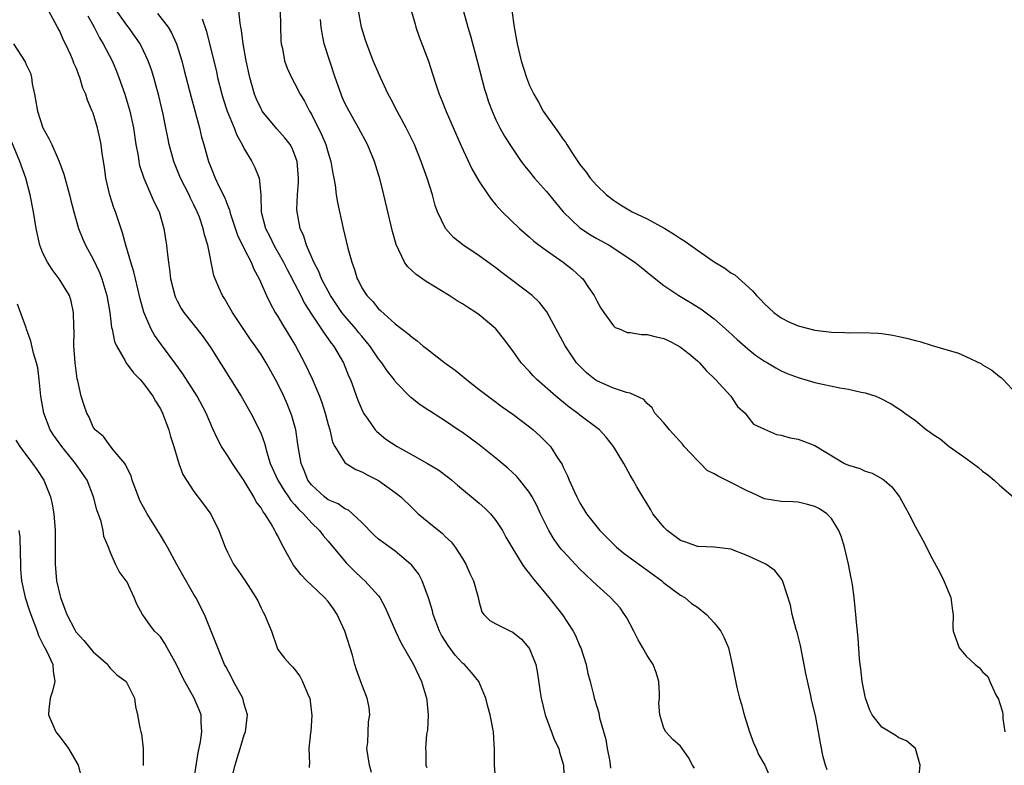
# Model space of a CAD drawing. Units: inches. Extents: x 2607000 to 2610000, y 1503000 to 1506000.
# Drawn here: x 2607238 to 2607356, y 1503317 to 1503406 of the extents above; entities that cross this region are included whole.
import ezdxf

# ---------------------------------------------------------------- set-up
doc = ezdxf.new("R2010")
doc.units = ezdxf.units.IN
doc.header["$MEASUREMENT"] = 0
doc.layers.add('LD26071503_2ft', color=110, linetype='Continuous')

msp = doc.modelspace()

# ---------------------------------------------------------------- linework, layer by layer
at = {"layer": 'LD26071503_2ft'}
for points, elevation in [([(2607280.15, 1503316.15), (2607279.93, 1503317), (2607279.61, 1503319), (2607279.71, 1503319.71), (2607279.81, 1503322.19), (2607279.98, 1503323), (2607279.9, 1503323.9), (2607279.66, 1503325), (2607279, 1503326.65), (2607278.37, 1503328.37), (2607278.18, 1503329), (2607277.88, 1503330.12), (2607276.99, 1503333), (2607276.07, 1503335), (2607275.65, 1503335.65), (2607275, 1503336.53), (2607274.58, 1503337), (2607273, 1503338.47), (2607272.45, 1503339), (2607271.73, 1503339.73), (2607270.87, 1503340.87), (2607270.14, 1503342.14), (2607269.69, 1503343), (2607269.43, 1503343.43), (2607269, 1503344.34), (2607268.76, 1503344.76), (2607268.65, 1503345), (2607268.2, 1503345.8), (2607267.45, 1503347), (2607267.24, 1503347.24), (2607267, 1503347.68), (2607266.43, 1503348.43), (2607266.15, 1503349), (2607265, 1503350.91), (2607263.58, 1503353), (2607263, 1503353.92), (2607262.29, 1503355), (2607261.83, 1503355.83), (2607261.2, 1503357.2), (2607260.44, 1503359), (2607259.39, 1503361), (2607257.68, 1503363.68), (2607256.84, 1503364.84), (2607255.12, 1503367.12), (2607254.29, 1503368.29), (2607253.89, 1503369), (2607253.02, 1503371.02), (2607252.6, 1503372.6), (2607252.03, 1503375), (2607251.85, 1503375.85), (2607251.48, 1503377), (2607250.9, 1503379), (2607250.5, 1503380.5), (2607249.64, 1503383), (2607249.47, 1503383.47), (2607248.99, 1503384.99), (2607248.52, 1503387), (2607248.33, 1503388.33), (2607248.07, 1503389.93), (2607247.94, 1503391), (2607247.78, 1503391.78), (2607247.5, 1503393), (2607247, 1503394.74), (2607246.89, 1503395), (2607246.3, 1503396.3), (2607246.1, 1503397), (2607245.75, 1503397.75), (2607245.41, 1503399), (2607245.27, 1503399.27), (2607245, 1503400.07), (2607244.7, 1503400.7), (2607244.62, 1503401), (2607244.34, 1503401.66), (2607243.7, 1503403), (2607243.45, 1503403.45), (2607243, 1503404.51), (2607242.73, 1503405), (2607242.48, 1503405.52), (2607241.67, 1503407)], 8272), ([(2607294.98, 1503315), (2607294.82, 1503317), (2607294.83, 1503318.83), (2607294.69, 1503321), (2607294.31, 1503323), (2607294.02, 1503324.02), (2607293.78, 1503325), (2607293.57, 1503325.57), (2607292.95, 1503327), (2607292.08, 1503328.08), (2607291.25, 1503329), (2607291, 1503329.19), (2607290.12, 1503330.12), (2607289.28, 1503331.28), (2607288.52, 1503332.52), (2607288.28, 1503333), (2607287.52, 1503335), (2607287.43, 1503335.43), (2607286.96, 1503336.96), (2607286.21, 1503339), (2607285.79, 1503339.79), (2607284.91, 1503340.91), (2607284.83, 1503341), (2607283, 1503342.54), (2607281.55, 1503343.55), (2607281, 1503343.98), (2607280.46, 1503344.46), (2607279, 1503345.95), (2607277.9, 1503347), (2607277.41, 1503347.41), (2607277, 1503347.58), (2607276.17, 1503348.17), (2607275, 1503348.66), (2607274.55, 1503349), (2607273, 1503350.43), (2607272.58, 1503351), (2607272.14, 1503352.14), (2607271.79, 1503353), (2607271.43, 1503355), (2607271.13, 1503357), (2607270.67, 1503358.67), (2607270.56, 1503359), (2607270.1, 1503360.1), (2607269.7, 1503361), (2607269, 1503362.5), (2607268.74, 1503363), (2607267.62, 1503365), (2607267, 1503365.99), (2607266.31, 1503367), (2607265.75, 1503367.75), (2607263.59, 1503371), (2607262.64, 1503372.64), (2607262.39, 1503373), (2607261.96, 1503373.96), (2607261.53, 1503375), (2607261.39, 1503375.39), (2607260.64, 1503379), (2607260.25, 1503380.25), (2607260.12, 1503381), (2607259.65, 1503382.35), (2607259.4, 1503383), (2607259, 1503383.82), (2607258.6, 1503384.6), (2607258.42, 1503385), (2607257.41, 1503387), (2607256.59, 1503389), (2607256.05, 1503391), (2607255.87, 1503391.87), (2607255.67, 1503393), (2607255.35, 1503394.65), (2607254.83, 1503396.83), (2607254.39, 1503398.39), (2607254.21, 1503399), (2607253.93, 1503399.93), (2607253.55, 1503401), (2607253, 1503402.19), (2607252.59, 1503403), (2607251.95, 1503403.95), (2607251.2, 1503405), (2607251, 1503405.24), (2607249.44, 1503407.44)], 8276), ([(2607318.65, 1503316.65), (2607318.43, 1503317), (2607317.95, 1503317.95), (2607317, 1503319.3), (2607316.09, 1503320.09), (2607315.23, 1503321), (2607315, 1503321.41), (2607314.53, 1503323), (2607314.42, 1503324.42), (2607314.47, 1503325), (2607314.47, 1503325.53), (2607314.41, 1503327), (2607314.07, 1503328.07), (2607313.74, 1503329), (2607313, 1503330.1), (2607312.51, 1503331), (2607311.95, 1503331.95), (2607311.44, 1503333), (2607310.59, 1503334.59), (2607310.33, 1503335), (2607309.78, 1503335.78), (2607308.66, 1503337), (2607307, 1503338.46), (2607306.46, 1503339), (2607305.7, 1503339.7), (2607305, 1503340.38), (2607303, 1503342.53), (2607302.78, 1503342.78), (2607301.93, 1503343.93), (2607301.29, 1503345), (2607301, 1503345.56), (2607300.3, 1503347), (2607299.9, 1503347.9), (2607299.31, 1503349), (2607299, 1503349.54), (2607297.85, 1503351), (2607297.46, 1503351.46), (2607296.42, 1503352.42), (2607295, 1503353.61), (2607293, 1503355.2), (2607291, 1503356.67), (2607290.5, 1503357), (2607289, 1503358.04), (2607287.18, 1503359.18), (2607287, 1503359.32), (2607285.98, 1503359.98), (2607285, 1503360.74), (2607284.86, 1503360.86), (2607283, 1503362.77), (2607282.85, 1503363), (2607282.03, 1503364.03), (2607281.39, 1503365), (2607281, 1503365.45), (2607279.96, 1503367), (2607279.54, 1503367.54), (2607279, 1503368.15), (2607278.62, 1503368.62), (2607278.34, 1503369), (2607277, 1503370.53), (2607276.62, 1503371), (2607275.26, 1503373), (2607274.21, 1503375), (2607273.88, 1503375.88), (2607273.27, 1503377), (2607272.4, 1503379), (2607272.08, 1503380.08), (2607271.67, 1503381), (2607271.29, 1503383), (2607271.27, 1503383.27), (2607271.33, 1503385), (2607271.46, 1503386.54), (2607271.47, 1503387), (2607271.31, 1503389), (2607271, 1503389.86), (2607270.66, 1503390.66), (2607270.45, 1503391), (2607269.83, 1503391.83), (2607268.88, 1503392.88), (2607267.15, 1503395), (2607267.09, 1503395.09), (2607267, 1503395.26), (2607266.44, 1503396.44), (2607266.22, 1503397), (2607265.65, 1503399), (2607265.22, 1503401), (2607264.85, 1503403), (2607264.65, 1503404.65), (2607264.57, 1503405), (2607264.5, 1503405.5), (2607264.35, 1503407)], 8282), ([(2607269.29, 1503407), (2607269.37, 1503403.37), (2607269.41, 1503403), (2607269.55, 1503402.45), (2607269.8, 1503401), (2607270.11, 1503400.11), (2607270.62, 1503399), (2607271, 1503398.31), (2607271.66, 1503397), (2607272.19, 1503396.19), (2607272.77, 1503395), (2607273, 1503394.63), (2607274.22, 1503392.22), (2607274.73, 1503391), (2607275, 1503390.02), (2607275.32, 1503389), (2607275.54, 1503387.54), (2607275.67, 1503387), (2607275.82, 1503386.18), (2607275.97, 1503385), (2607276.12, 1503384.12), (2607276.8, 1503381), (2607277.35, 1503378.65), (2607277.8, 1503377), (2607278.13, 1503376.13), (2607278.47, 1503375), (2607278.67, 1503374.67), (2607279, 1503373.94), (2607279.6, 1503373), (2607280.31, 1503372.31), (2607281, 1503371.41), (2607281.23, 1503371.23), (2607283, 1503369.64), (2607283.8, 1503369), (2607284.5, 1503368.5), (2607285, 1503368.03), (2607285.61, 1503367.61), (2607286.3, 1503367), (2607286.71, 1503366.71), (2607288.91, 1503365), (2607290.12, 1503364.12), (2607291, 1503363.38), (2607291.22, 1503363.22), (2607291.47, 1503363), (2607293, 1503361.81), (2607294.6, 1503360.6), (2607295.75, 1503359.75), (2607297, 1503358.85), (2607299, 1503357.34), (2607299.42, 1503357), (2607300.26, 1503356.26), (2607301.26, 1503355.26), (2607301.48, 1503355), (2607302.33, 1503353.67), (2607302.79, 1503353), (2607302.87, 1503352.87), (2607303, 1503352.56), (2607303.53, 1503351.53), (2607303.74, 1503351), (2607304.31, 1503349.69), (2607304.63, 1503349), (2607305, 1503348.28), (2607305.78, 1503347), (2607307.36, 1503345), (2607309, 1503343.35), (2607309.37, 1503343), (2607310.26, 1503342.26), (2607312.57, 1503340.57), (2607314.76, 1503339), (2607315, 1503338.77), (2607317, 1503337.28), (2607317.49, 1503337), (2607318.31, 1503336.31), (2607319, 1503335.87), (2607320.07, 1503335), (2607321, 1503334), (2607321.81, 1503333), (2607322.21, 1503332.21), (2607322.72, 1503331), (2607323.16, 1503329), (2607323.71, 1503326.29), (2607324.04, 1503325), (2607324.27, 1503324.27), (2607324.57, 1503323), (2607325.2, 1503321), (2607325.7, 1503319.7), (2607326.02, 1503319), (2607326.3, 1503318.3), (2607327.04, 1503317), (2607327.64, 1503315.64)], 8284), ([(2607345.4, 1503315.4), (2607345.54, 1503317), (2607345, 1503319), (2607343.91, 1503319.91), (2607343, 1503320.28), (2607342.59, 1503320.59), (2607341, 1503321.53), (2607339.85, 1503323), (2607339.56, 1503323.56), (2607339.02, 1503325), (2607338.66, 1503327), (2607338.5, 1503328.5), (2607338.41, 1503329), (2607338.32, 1503329.68), (2607338.16, 1503332.16), (2607337.95, 1503334.05), (2607337.88, 1503335), (2607337.79, 1503335.79), (2607337.67, 1503337), (2607337.47, 1503338.53), (2607337.39, 1503339), (2607337.31, 1503339.31), (2607337.01, 1503341), (2607336.55, 1503343), (2607336.19, 1503344.19), (2607335.87, 1503345), (2607335, 1503346.44), (2607334.43, 1503347), (2607333.56, 1503347.56), (2607333, 1503347.86), (2607332.11, 1503348.11), (2607331, 1503348.38), (2607330.42, 1503348.42), (2607329, 1503348.45), (2607327, 1503348.77), (2607325.5, 1503349.5), (2607325, 1503349.68), (2607323, 1503350.72), (2607322.44, 1503351), (2607321.46, 1503351.46), (2607321, 1503351.74), (2607320.16, 1503352.16), (2607319.37, 1503353), (2607319, 1503353.34), (2607317.44, 1503355), (2607317.26, 1503355.26), (2607315.66, 1503357), (2607315, 1503357.82), (2607313.94, 1503359), (2607313.61, 1503359.61), (2607313, 1503360.12), (2607312.6, 1503360.6), (2607311, 1503361.37), (2607310.57, 1503361.43), (2607309, 1503361.96), (2607307, 1503362.83), (2607306.77, 1503363), (2607305.8, 1503363.8), (2607304.79, 1503364.79), (2607304.61, 1503365), (2607303.24, 1503367), (2607301.05, 1503371.05), (2607300.18, 1503372.18), (2607299.31, 1503373), (2607297, 1503374.78), (2607295.73, 1503375.73), (2607295, 1503376.32), (2607293, 1503377.75), (2607291.05, 1503379.05), (2607289.93, 1503379.93), (2607289, 1503381), (2607288.04, 1503383), (2607287.76, 1503383.76), (2607287.42, 1503385), (2607286.81, 1503387), (2607286.32, 1503388.32), (2607286.09, 1503389), (2607285.28, 1503391), (2607284.54, 1503392.54), (2607284.31, 1503393), (2607283.21, 1503395), (2607282.46, 1503396.46), (2607282.16, 1503397), (2607281.22, 1503399), (2607280.36, 1503401), (2607279.59, 1503403), (2607279.44, 1503403.44), (2607278.98, 1503405), (2607278.62, 1503407)], 8288), ([(2607284.89, 1503407), (2607285.35, 1503405.35), (2607285.45, 1503405), (2607285.86, 1503403.86), (2607286.95, 1503400.95), (2607287.43, 1503399.43), (2607287.81, 1503398.19), (2607288.21, 1503397), (2607288.45, 1503396.45), (2607289.06, 1503394.94), (2607290.86, 1503390.86), (2607292.13, 1503388.13), (2607293, 1503386.59), (2607294.06, 1503385), (2607294.46, 1503384.46), (2607295, 1503383.84), (2607295.38, 1503383.38), (2607295.75, 1503383), (2607297.82, 1503381), (2607299, 1503379.97), (2607299.5, 1503379.5), (2607300.13, 1503379), (2607301, 1503378.36), (2607302.99, 1503376.99), (2607304.12, 1503376.12), (2607305.17, 1503375.17), (2607305.34, 1503375), (2607306.02, 1503373.98), (2607306.7, 1503373), (2607307, 1503372.39), (2607307.51, 1503371.51), (2607307.84, 1503371), (2607309, 1503369.41), (2607309.21, 1503369.21), (2607309.78, 1503369), (2607310.62, 1503368.62), (2607311, 1503368.59), (2607312.35, 1503368.35), (2607313, 1503368.38), (2607314.08, 1503368.08), (2607315, 1503367.88), (2607315.6, 1503367.6), (2607316.76, 1503367), (2607317, 1503366.86), (2607318.04, 1503366.04), (2607319, 1503365.22), (2607319.24, 1503365), (2607320.06, 1503364.06), (2607321.15, 1503363), (2607322.98, 1503361), (2607323.78, 1503359.78), (2607324.68, 1503359), (2607325, 1503358.53), (2607325.68, 1503357.68), (2607327, 1503357.06), (2607328.43, 1503356.43), (2607329, 1503356.35), (2607330.04, 1503356.04), (2607331, 1503355.87), (2607331.66, 1503355.66), (2607333, 1503355.12), (2607336.53, 1503353), (2607337, 1503352.78), (2607338.37, 1503352.37), (2607339, 1503352.06), (2607339.82, 1503351.82), (2607341.11, 1503351.11), (2607341.27, 1503351), (2607342.19, 1503350.19), (2607343.07, 1503349), (2607343.77, 1503347.77), (2607344.19, 1503347), (2607345, 1503345.44), (2607345.86, 1503343.86), (2607347, 1503341.66), (2607347.92, 1503339.92), (2607348.39, 1503339), (2607349.2, 1503337), (2607349.4, 1503335.4), (2607349.5, 1503335), (2607349.45, 1503333.45), (2607349.5, 1503333), (2607350.2, 1503331), (2607351, 1503330.07), (2607352.1, 1503329), (2607352.63, 1503328.63), (2607353, 1503328.16), (2607353.6, 1503327.6), (2607353.84, 1503327), (2607354.59, 1503325.41), (2607354.89, 1503324.89), (2607355, 1503324.47), (2607355.38, 1503323.38), (2607355.42, 1503323), (2607355.42, 1503322.58), (2607355.65, 1503321)], 8290), ([(2607291.11, 1503406.89), (2607291.63, 1503405), (2607291.96, 1503403.96), (2607292.77, 1503401), (2607293.63, 1503397.63), (2607293.82, 1503397), (2607294.11, 1503396.11), (2607294.53, 1503395), (2607295, 1503393.96), (2607295.47, 1503393), (2607296.02, 1503392.02), (2607296.63, 1503391), (2607298.01, 1503389), (2607298.43, 1503388.43), (2607299, 1503387.76), (2607299.6, 1503387), (2607301, 1503385.43), (2607302.09, 1503384.09), (2607303.02, 1503383), (2607305, 1503381.08), (2607306.25, 1503380.25), (2607307, 1503379.82), (2607307.54, 1503379.54), (2607308.48, 1503379), (2607311.56, 1503377), (2607312.34, 1503376.34), (2607313.44, 1503375.44), (2607315, 1503374.21), (2607316.8, 1503373), (2607318.18, 1503372.18), (2607319.41, 1503371.41), (2607321, 1503370.22), (2607322.72, 1503368.72), (2607323.76, 1503367.76), (2607325, 1503366.67), (2607325.92, 1503365.91), (2607327, 1503365.2), (2607327.35, 1503365), (2607328.37, 1503364.37), (2607329, 1503364.05), (2607329.72, 1503363.72), (2607331, 1503363.23), (2607333, 1503362.64), (2607335.99, 1503362.01), (2607337, 1503361.85), (2607338.51, 1503361.49), (2607339, 1503361.41), (2607340.25, 1503361), (2607340.79, 1503360.79), (2607342.11, 1503360.11), (2607343, 1503359.51), (2607343.32, 1503359.32), (2607343.73, 1503359), (2607345, 1503358.1), (2607346.32, 1503357), (2607346.73, 1503356.73), (2607347, 1503356.53), (2607347.92, 1503355.92), (2607349.02, 1503355), (2607351, 1503353.6), (2607352.49, 1503352.49), (2607353, 1503352.07), (2607353.62, 1503351.62), (2607354.37, 1503351), (2607355, 1503350.42), (2607356.63, 1503349)], 8292), ([(2607296.9, 1503407), (2607297.18, 1503405), (2607297.53, 1503403), (2607298.01, 1503401), (2607298.63, 1503399), (2607299, 1503398.05), (2607299.5, 1503397), (2607300.05, 1503396.05), (2607300.63, 1503395), (2607301, 1503394.43), (2607302.46, 1503392.46), (2607303, 1503391.61), (2607303.28, 1503391.28), (2607303.44, 1503391), (2607304.19, 1503389.81), (2607305, 1503388.63), (2607305.73, 1503387.73), (2607306.21, 1503387), (2607307, 1503386.11), (2607308.16, 1503385), (2607309, 1503384.37), (2607309.83, 1503383.83), (2607311.23, 1503383), (2607313, 1503382.14), (2607315.14, 1503381), (2607316.29, 1503380.29), (2607317, 1503379.81), (2607317.51, 1503379.51), (2607319, 1503378.4), (2607321, 1503377.02), (2607322.26, 1503376.26), (2607323, 1503375.73), (2607323.46, 1503375.46), (2607325.57, 1503373.57), (2607326.05, 1503373), (2607326.53, 1503372.53), (2607327, 1503372.01), (2607328.11, 1503371), (2607329, 1503370.34), (2607329.89, 1503369.89), (2607331, 1503369.38), (2607333, 1503368.88), (2607334.68, 1503368.68), (2607335, 1503368.63), (2607336.59, 1503368.59), (2607337, 1503368.56), (2607338.59, 1503368.59), (2607340.53, 1503368.53), (2607341, 1503368.48), (2607342.28, 1503368.28), (2607343, 1503368.14), (2607343.92, 1503367.92), (2607345, 1503367.63), (2607345.52, 1503367.52), (2607347, 1503367.06), (2607350.12, 1503366.12), (2607351, 1503365.73), (2607352.85, 1503364.85), (2607353, 1503364.75), (2607354.11, 1503364.11), (2607355, 1503363.37), (2607355.22, 1503363.22), (2607355.45, 1503363), (2607357, 1503361.32)], 8294), ([(2607246.35, 1503406.35), (2607247.11, 1503405), (2607247.75, 1503403.75), (2607248.2, 1503403), (2607249.24, 1503401), (2607249.76, 1503399.76), (2607250.06, 1503399), (2607250.76, 1503397), (2607251.35, 1503395), (2607251.78, 1503393), (2607252.09, 1503391), (2607252.34, 1503389.66), (2607252.43, 1503389), (2607252.52, 1503388.52), (2607253.01, 1503387.01), (2607254.24, 1503384.24), (2607254.85, 1503383), (2607255.42, 1503381), (2607255.73, 1503379), (2607255.8, 1503378.2), (2607255.95, 1503377), (2607256.1, 1503376.1), (2607256.22, 1503375), (2607256.71, 1503373), (2607256.79, 1503372.79), (2607257, 1503372.37), (2607257.48, 1503371.48), (2607257.8, 1503371), (2607259.4, 1503369), (2607260.09, 1503368.09), (2607261, 1503366.78), (2607264.62, 1503361), (2607265.78, 1503359), (2607266.87, 1503356.87), (2607267, 1503356.52), (2607267.41, 1503355.41), (2607267.68, 1503354.32), (2607268.1, 1503353), (2607268.99, 1503351), (2607269.75, 1503349.75), (2607270.28, 1503349), (2607270.56, 1503348.56), (2607271, 1503348.1), (2607271.5, 1503347.5), (2607272.04, 1503347), (2607273, 1503345.9), (2607273.98, 1503345), (2607274.4, 1503344.4), (2607275, 1503343.71), (2607277.15, 1503341.15), (2607278.14, 1503340.14), (2607279, 1503339.31), (2607279.38, 1503339), (2607281, 1503337.2), (2607281.15, 1503337), (2607281.81, 1503335.81), (2607283.03, 1503333), (2607283.65, 1503331.65), (2607285.17, 1503329), (2607285.75, 1503327.75), (2607286.13, 1503327), (2607286.73, 1503325), (2607286.74, 1503324.74), (2607286.9, 1503323), (2607286.82, 1503321.18), (2607286.73, 1503320.73), (2607286.59, 1503319), (2607286.62, 1503318.62), (2607286.65, 1503317), (2607286.75, 1503316.75)], 8274), ([(2607254.64, 1503406.64), (2607255.92, 1503405), (2607256.34, 1503404.34), (2607256.92, 1503403), (2607257.54, 1503401), (2607257.85, 1503399.85), (2607258.66, 1503396.66), (2607259.65, 1503393), (2607259.91, 1503391.91), (2607260.19, 1503391), (2607260.74, 1503389), (2607261, 1503388.3), (2607261.52, 1503387), (2607261.97, 1503386.03), (2607262.67, 1503384.67), (2607263, 1503383.78), (2607263.24, 1503383.24), (2607263.28, 1503383), (2607263.4, 1503382.6), (2607264.2, 1503380.2), (2607265, 1503378.58), (2607265.82, 1503377), (2607266.14, 1503376.14), (2607266.78, 1503375), (2607267.66, 1503373), (2607268.09, 1503372.09), (2607268.7, 1503371), (2607269, 1503370.52), (2607269.56, 1503369.56), (2607271.1, 1503367), (2607272.18, 1503365), (2607273.08, 1503363.08), (2607273.95, 1503361), (2607274.24, 1503360.24), (2607274.64, 1503359), (2607275, 1503357.62), (2607275.18, 1503357), (2607275.53, 1503355.53), (2607275.79, 1503355), (2607277, 1503353.12), (2607277.15, 1503353), (2607278.28, 1503352.28), (2607279, 1503351.99), (2607279.63, 1503351.63), (2607281, 1503350.94), (2607283, 1503349.51), (2607283.65, 1503349), (2607285, 1503347.68), (2607285.73, 1503347), (2607287, 1503345.93), (2607288.62, 1503344.62), (2607289, 1503344.24), (2607289.64, 1503343.64), (2607290.12, 1503343), (2607291, 1503341.67), (2607291.39, 1503341), (2607291.88, 1503339.88), (2607292.33, 1503339), (2607292.85, 1503337.15), (2607293, 1503336.46), (2607293.31, 1503335.31), (2607293.55, 1503335), (2607294.27, 1503334.27), (2607295, 1503333.87), (2607296.71, 1503333), (2607297, 1503332.87), (2607298.03, 1503332.03), (2607298.93, 1503331), (2607299, 1503330.87), (2607299.73, 1503329), (2607299.95, 1503327.95), (2607300.27, 1503325.73), (2607300.4, 1503325), (2607300.87, 1503323), (2607301.99, 1503319.99), (2607302.48, 1503319), (2607302.56, 1503318.56), (2607303.04, 1503317), (2607303.12, 1503314.88)], 8278), ([(2607259.99, 1503406.01), (2607260.49, 1503404.49), (2607261.67, 1503399.67), (2607261.82, 1503399), (2607262.32, 1503397), (2607262.47, 1503396.47), (2607262.95, 1503395), (2607263.78, 1503393), (2607264.12, 1503392.12), (2607264.76, 1503391), (2607265, 1503390.48), (2607265.9, 1503389), (2607266.27, 1503388.27), (2607266.77, 1503387), (2607266.96, 1503385.04), (2607266.98, 1503384.98), (2607267.02, 1503383), (2607267.53, 1503381), (2607268.04, 1503380.04), (2607268.53, 1503379), (2607269, 1503378.19), (2607269.66, 1503377), (2607270.1, 1503376.1), (2607270.72, 1503375), (2607270.8, 1503374.8), (2607271, 1503374.45), (2607271.74, 1503373), (2607272.15, 1503372.15), (2607273, 1503370.8), (2607274.21, 1503369), (2607274.51, 1503368.51), (2607275, 1503367.86), (2607275.34, 1503367.35), (2607275.64, 1503367), (2607276.81, 1503365), (2607277.44, 1503363.44), (2607277.64, 1503363), (2607278.55, 1503360.55), (2607279, 1503359.42), (2607279.13, 1503359.13), (2607279.2, 1503359), (2607279.72, 1503358.28), (2607280.59, 1503357), (2607280.78, 1503356.78), (2607281.89, 1503355.89), (2607283.21, 1503355), (2607285, 1503354), (2607286.84, 1503353), (2607288.17, 1503352.17), (2607289.33, 1503351.33), (2607289.74, 1503351), (2607290.42, 1503350.42), (2607293, 1503348.26), (2607293.67, 1503347.67), (2607294.36, 1503347), (2607295, 1503346.19), (2607295.78, 1503345), (2607296.19, 1503344.19), (2607296.89, 1503343), (2607298.13, 1503341), (2607298.48, 1503340.48), (2607299, 1503339.84), (2607299.34, 1503339.34), (2607301.3, 1503337), (2607302.94, 1503334.94), (2607304.2, 1503333), (2607304.47, 1503332.47), (2607305, 1503331.21), (2607305.1, 1503331), (2607305.75, 1503329), (2607305.94, 1503327.94), (2607306.21, 1503327), (2607306.61, 1503325.39), (2607306.69, 1503325), (2607306.78, 1503324.78), (2607307.26, 1503323.26), (2607307.35, 1503322.65), (2607308.08, 1503320.08), (2607308.24, 1503319), (2607308.55, 1503317.46), (2607308.62, 1503317), (2607308.66, 1503316.66)], 8280), ([(2607334.45, 1503316.45), (2607334.26, 1503317), (2607334.01, 1503318.01), (2607333.66, 1503319.66), (2607333.45, 1503321), (2607333.08, 1503322.92), (2607332.66, 1503324.66), (2607332.5, 1503325.5), (2607331.94, 1503327.94), (2607331.28, 1503331.28), (2607330.89, 1503332.89), (2607330.79, 1503333.21), (2607330.31, 1503335), (2607330.1, 1503336.1), (2607329.21, 1503338.79), (2607329.16, 1503339), (2607329.11, 1503339.11), (2607328.23, 1503340.23), (2607327.16, 1503341), (2607325, 1503341.96), (2607323, 1503342.77), (2607321, 1503343.02), (2607319.09, 1503343.09), (2607319, 1503343.09), (2607317.62, 1503343.62), (2607317, 1503343.82), (2607315.39, 1503345), (2607315, 1503345.41), (2607313.68, 1503347), (2607313.45, 1503347.45), (2607313, 1503348.16), (2607312.7, 1503348.7), (2607312.49, 1503349), (2607311.8, 1503350.2), (2607311.36, 1503351), (2607311, 1503351.6), (2607310.24, 1503353), (2607309.01, 1503355), (2607308.13, 1503356.13), (2607307.33, 1503357), (2607305, 1503358.76), (2607304.71, 1503359), (2607303.71, 1503359.71), (2607302.6, 1503360.6), (2607302.12, 1503361), (2607299.86, 1503363), (2607299.44, 1503363.44), (2607299, 1503363.95), (2607297.99, 1503365), (2607297, 1503366.42), (2607295.88, 1503367.88), (2607295, 1503369.05), (2607293, 1503370.71), (2607292.61, 1503371), (2607291.61, 1503371.61), (2607291, 1503372.01), (2607290.38, 1503372.38), (2607289.42, 1503373), (2607286.67, 1503374.67), (2607285.5, 1503375.5), (2607284.47, 1503376.47), (2607284.11, 1503377), (2607283.09, 1503379.09), (2607282.65, 1503380.65), (2607281.64, 1503385), (2607281.2, 1503386.8), (2607280.53, 1503389), (2607279.69, 1503391), (2607278.63, 1503393), (2607277.49, 1503395), (2607277, 1503395.94), (2607276.67, 1503396.67), (2607276.54, 1503397), (2607275.85, 1503399), (2607274.54, 1503403), (2607274.27, 1503404.27), (2607274.15, 1503405), (2607274.07, 1503405.93)], 8286), ([(2607237.5, 1503403), (2607238.87, 1503400.87), (2607239, 1503400.57), (2607239.51, 1503399.51), (2607239.65, 1503399), (2607239.74, 1503398.26), (2607240.01, 1503397), (2607240.34, 1503395), (2607240.98, 1503393), (2607241.72, 1503391.72), (2607242.07, 1503391), (2607242.95, 1503389), (2607243.49, 1503387.49), (2607244.17, 1503385), (2607244.32, 1503384.32), (2607244.67, 1503383), (2607245.23, 1503381), (2607245.74, 1503379.74), (2607246.06, 1503379), (2607247, 1503377.34), (2607247.74, 1503375.74), (2607248.01, 1503375), (2607248.61, 1503373), (2607248.96, 1503371), (2607249.19, 1503369.19), (2607249.24, 1503369), (2607249.52, 1503367.52), (2607249.76, 1503367), (2607250.79, 1503365.21), (2607250.93, 1503364.93), (2607251, 1503364.86), (2607251.8, 1503363.8), (2607252.58, 1503363), (2607253, 1503362.52), (2607254.12, 1503361), (2607254.43, 1503360.42), (2607255, 1503359.52), (2607255.27, 1503359), (2607256.01, 1503357), (2607256.2, 1503356.2), (2607256.61, 1503355), (2607257.22, 1503353), (2607257.67, 1503351.67), (2607259, 1503349.65), (2607260.14, 1503348.14), (2607261, 1503346.96), (2607261.95, 1503345), (2607262.72, 1503343), (2607263, 1503342.41), (2607263.71, 1503341), (2607264.25, 1503340.25), (2607265.1, 1503339), (2607266.39, 1503337), (2607266.6, 1503336.6), (2607267, 1503335.73), (2607267.25, 1503335.25), (2607267.41, 1503335), (2607268.26, 1503333), (2607268.92, 1503331), (2607269, 1503330.82), (2607269.79, 1503329.79), (2607270.45, 1503329), (2607270.76, 1503328.75), (2607271, 1503328.47), (2607271.63, 1503327.63), (2607271.93, 1503327), (2607272.63, 1503325.37), (2607272.8, 1503325), (2607273.06, 1503322.94), (2607272.92, 1503321.08), (2607272.88, 1503320.89), (2607272.71, 1503319), (2607272.79, 1503317.21), (2607272.74, 1503317), (2607272.74, 1503316.74)], 8270), ([(2607263.39, 1503315), (2607263.9, 1503317), (2607264.14, 1503317.86), (2607264.51, 1503319), (2607265, 1503320.62), (2607265.14, 1503321), (2607265.39, 1503323), (2607265, 1503324.3), (2607264.81, 1503325), (2607263.71, 1503327), (2607263.49, 1503327.49), (2607262.79, 1503328.79), (2607262.66, 1503329), (2607261.83, 1503331), (2607261.62, 1503331.62), (2607260.27, 1503335), (2607259.24, 1503337), (2607259, 1503337.37), (2607257.69, 1503339.69), (2607256.95, 1503340.95), (2607255.83, 1503343), (2607255.55, 1503343.55), (2607255, 1503344.42), (2607253.43, 1503347), (2607252.57, 1503348.57), (2607252.38, 1503349), (2607251.64, 1503351), (2607251.5, 1503351.5), (2607251, 1503352.5), (2607250.85, 1503352.85), (2607250.75, 1503353), (2607249.39, 1503354.61), (2607249.06, 1503355.06), (2607249, 1503355.1), (2607248.22, 1503356.22), (2607247.22, 1503357), (2607247, 1503357.33), (2607246.52, 1503358.52), (2607246.23, 1503359), (2607245.91, 1503359.91), (2607245.57, 1503361), (2607245.16, 1503362.84), (2607245.08, 1503363.08), (2607244.84, 1503365), (2607244.7, 1503367), (2607244.72, 1503368.72), (2607244.69, 1503369.31), (2607244.66, 1503371), (2607244.35, 1503372.35), (2607244.16, 1503373), (2607242.94, 1503375), (2607242.1, 1503376.1), (2607241.53, 1503377), (2607241, 1503378.08), (2607240.65, 1503379), (2607240.19, 1503381), (2607239.87, 1503383), (2607239.5, 1503385), (2607238.96, 1503387), (2607238.25, 1503389), (2607237.31, 1503391.31)], 8268), ([(2607259, 1503315.2), (2607259.51, 1503318.49), (2607259.78, 1503319.78), (2607259.94, 1503321), (2607259.86, 1503322.15), (2607259.86, 1503323), (2607259.62, 1503323.62), (2607259.04, 1503325), (2607257.91, 1503327), (2607257.59, 1503327.59), (2607256.91, 1503329), (2607255.81, 1503331), (2607255.54, 1503331.54), (2607255, 1503332.3), (2607254.67, 1503332.67), (2607254.3, 1503333), (2607253.74, 1503333.74), (2607253, 1503334.84), (2607252.86, 1503335), (2607252.21, 1503336.21), (2607251.89, 1503337), (2607251, 1503338.9), (2607250.94, 1503339), (2607250.09, 1503340.09), (2607249.64, 1503341), (2607249, 1503342.45), (2607248.82, 1503343), (2607248.28, 1503344.28), (2607248.19, 1503345), (2607247.95, 1503346.05), (2607247.44, 1503347.44), (2607247.05, 1503349), (2607246.27, 1503351), (2607244.88, 1503353), (2607243.24, 1503355), (2607242.31, 1503356.31), (2607241.88, 1503357), (2607241.1, 1503359), (2607240.77, 1503361), (2607240.57, 1503363), (2607240.39, 1503364.39), (2607240.24, 1503365), (2607239.88, 1503366.12), (2607239.58, 1503367.58), (2607239.04, 1503369), (2607239, 1503369.14), (2607237.98, 1503371.98)], 8266), ([(2607237.78, 1503355.78), (2607238.27, 1503355), (2607239.76, 1503353), (2607240.27, 1503352.27), (2607241.12, 1503351), (2607241.92, 1503349), (2607242.12, 1503348.12), (2607242.31, 1503347), (2607242.45, 1503345), (2607242.47, 1503341), (2607242.64, 1503339), (2607243, 1503337.31), (2607243.08, 1503337), (2607243.62, 1503335.62), (2607243.84, 1503335), (2607244.75, 1503333.25), (2607244.93, 1503332.93), (2607245.88, 1503331.88), (2607247, 1503330.53), (2607248.72, 1503329), (2607248.82, 1503328.82), (2607249, 1503328.6), (2607249.8, 1503327.8), (2607250.91, 1503327), (2607251.91, 1503325), (2607252.02, 1503324.02), (2607252.29, 1503323), (2607252.55, 1503321.45), (2607252.67, 1503321), (2607252.77, 1503320.77), (2607252.95, 1503319), (2607252.95, 1503317.05), (2607252.96, 1503316.96)], 8264), ([(2607238.13, 1503345), (2607238.24, 1503344.24), (2607238.31, 1503342.31), (2607238.32, 1503341), (2607238.34, 1503340.34), (2607238.43, 1503339), (2607238.87, 1503337), (2607239.42, 1503335.42), (2607239.55, 1503335), (2607240.31, 1503333), (2607240.48, 1503332.48), (2607241.14, 1503331.14), (2607241.23, 1503331), (2607241.51, 1503330.49), (2607242.19, 1503329), (2607242.21, 1503328.21), (2607242.41, 1503327), (2607242.15, 1503325.85), (2607241.87, 1503325), (2607241.7, 1503323.7), (2607241.65, 1503323), (2607242.54, 1503321), (2607243, 1503320.38), (2607243.62, 1503319.62), (2607244.06, 1503319), (2607245.21, 1503317), (2607245.73, 1503315)], 8262)]:
    msp.add_lwpolyline(points, dxfattribs=dict(at, elevation=elevation))

doc.saveas('drawing.dxf')
